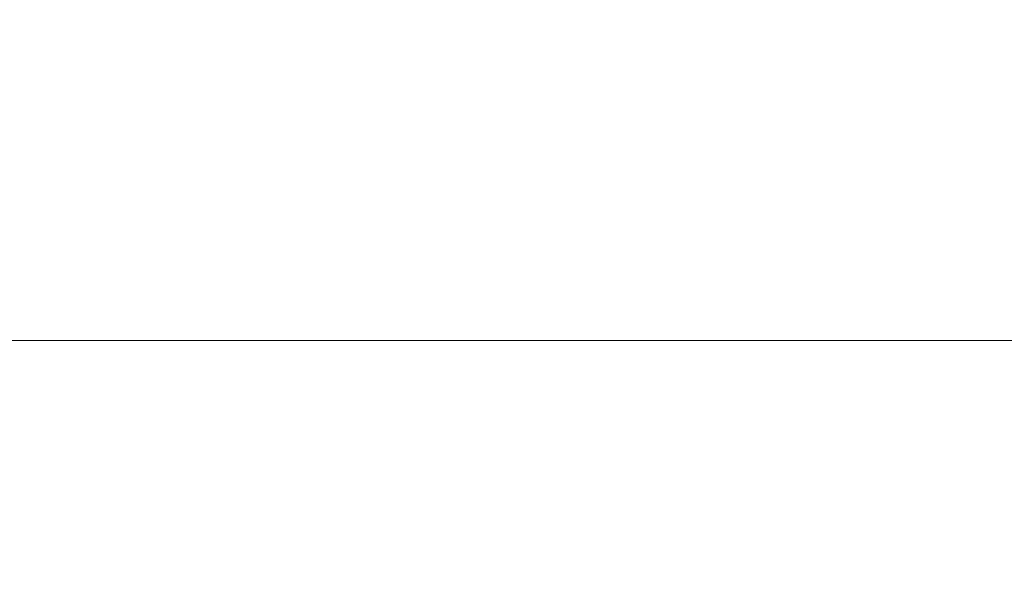
# Model space of a CAD drawing. Units: millimetres. Extents: x 956 to 4895, y 1118 to 4478.
# Drawn here: x 1087 to 1218, y 1952 to 2027 of the extents above; entities that cross this region are included whole.
import ezdxf

# ---------------------------------------------------------------- set-up
doc = ezdxf.new("R2010")
doc.units = ezdxf.units.MM
doc.dimstyles.new('1-2', dxfattribs={"dimscale": 2, "dimtxt": 2.5, "dimasz": 2.5, "dimexe": 1.25, "dimexo": 0.625, "dimtad": 1, "dimdec": 1, "dimdsep": 46, "dimtxsty": 'Standard', "dimcen": 2.5, "dimclrd": 3, "dimclre": 3, "dimclrt": 3, "dimadec": 0, "dimazin": 0, "dimtfac": 1, "dimtdec": 1, "dimtmove": 0, "dimatfit": 3, "dimfxl": 0, "dimlwd": 13, "dimlwe": 13, "dimarcsym": 0})

# ---------------------------------------------------------------- blocks, each defined once
blk = doc.blocks.new('*D88')
at = {"color": 3, "linetype": 'Continuous', "lineweight": 13}
for p, q in [((955.94, 1896.12), (955.94, 1987.08)), ((1860.89, 1867.55), (1860.89, 1987.08)), ((1840.89, 1984.58), (975.94, 1984.58))]:
    blk.add_line(p, q, dxfattribs=at)
at = {"color": 3}
for points in [[(975.94, 1987.92), (975.94, 1981.25), (955.94, 1984.58)], [(1840.89, 1987.92), (1840.89, 1981.25), (1860.89, 1984.58)]]:
    blk.add_solid(points, dxfattribs=at)
at = {"layer": 'Defpoints', "color": 0}
for p in [(955.94, 1984.58), (955.94, 1894.87), (1860.89, 1866.3)]:
    blk.add_point(p, dxfattribs=at)
at = {"color": 3, "insert": (1408.42, 2007.58), "char_height": 30, "attachment_point": 5}
blk.add_mtext('905', dxfattribs=at)

msp = doc.modelspace()

# ---------------------------------------------------------------- dimensions: what is measured, and where the dimension line sits
dim = msp.add_linear_dim(base=(955.9408, 1984.5829), p1=(1860.8911, 1866.3043), p2=(955.9408, 1894.8673), dimstyle='1-2', override={"dimtxt": 15, "dimasz": 10, "dimgap": 4, "dimarcsym": 1})
dim.commit()
dim.dimension.update_dxf_attribs({"geometry": '*D88', "text_midpoint": (1408.416, 2007.5829)})

doc.saveas('drawing.dxf')
